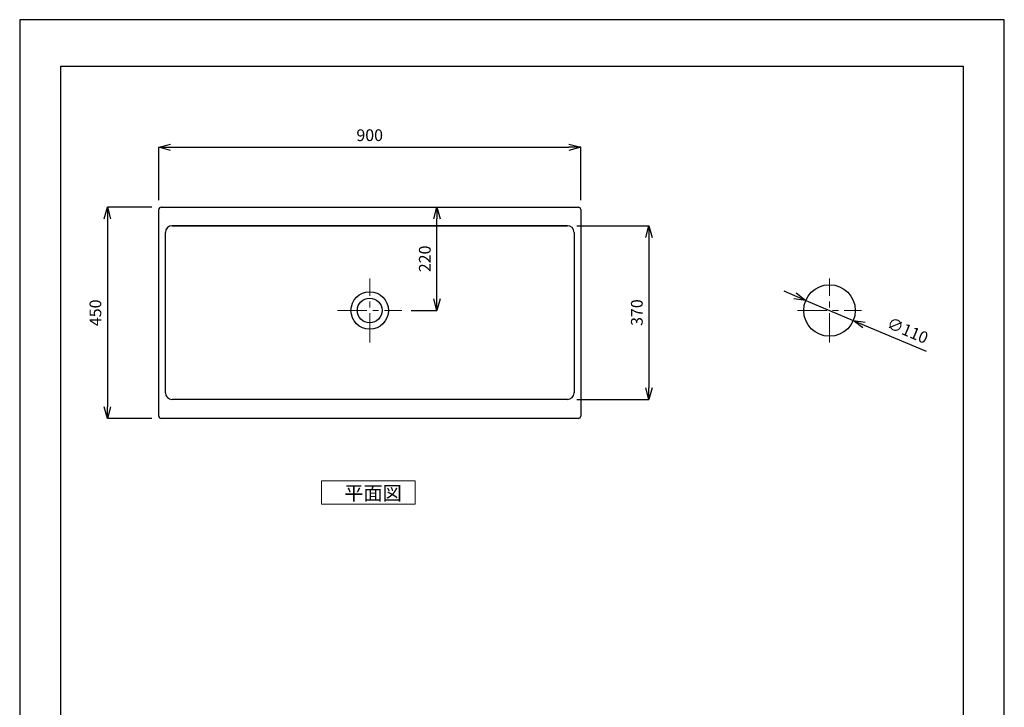
# Model space of a CAD drawing. Units: millimetres. Extents: x 0 to 2100, y 0 to 2970.
# Drawn here: x 0 to 2100, y 1505 to 2970 of the extents above; entities that cross this region are included whole.
import ezdxf

# ---------------------------------------------------------------- set-up
doc = ezdxf.new("R2010")
doc.units = ezdxf.units.MM
doc.header["$LTSCALE"] = 10
doc.linetypes.add('CENTER1', pattern=[10, 6.25, -1.25, 1.25, -1.25])
for name, color, linetype, lineweight in [('中心線', 1, 'CENTER1', 15), ('図面枠', 6, 'Continuous', 25), ('寸法線', 3, 'Continuous', 15), ('文字', 4, 'Continuous', 15)]:
    doc.layers.add(name, color=color, linetype=linetype, lineweight=lineweight)
doc.styles.add('japanese', font='romans.shx', dxfattribs={"bigfont": 'bigfont.shx'})
doc.dimstyles.new('KIHON', dxfattribs={"dimscale": 10, "dimtxt": 2.5, "dimasz": 2.5, "dimexe": 0, "dimexo": 2, "dimgap": 1, "dimtad": 1, "dimdec": 0, "dimdsep": 46, "dimtxsty": 'japanese', "dimblk": 'OPEN30', "dimcen": 2.5, "dimadec": 0, "dimazin": 0, "dimtfac": 1, "dimtdec": 0, "dimtmove": 0, "dimatfit": 0, "dimfxl": 1, "dimarcsym": 0})

# ---------------------------------------------------------------- blocks, each defined once
blk = doc.blocks.new('_Open30')
at = {"color": 0, "linetype": 'ByBlock', "lineweight": -2}
for p, q in [((-1, 0.268), (0, 0)), ((0, 0), (-1, -0.268)), ((0, 0), (-1, 0))]:
    blk.add_line(p, q, dxfattribs=at)
blk = doc.blocks.new('*D28')
at = {"layer": 'Defpoints', "color": 0}
for p in [(1196.5, 2698.2), (296.5, 2565.4), (1196.5, 2565.4)]:
    blk.add_point(p, dxfattribs=at)
at = {"layer": '寸法線', "color": 0, "lineweight": -2}
for p, q in [((296.5, 2585.4), (296.5, 2698.2)), ((321.5, 2698.2), (1171.5, 2698.2)), ((1196.5, 2585.4), (1196.5, 2698.2))]:
    blk.add_line(p, q, dxfattribs=at)
at = {"layer": '寸法線', "color": 0, "lineweight": -2, "xscale": 25, "yscale": 25, "zscale": 25, "rotation": 180}
blk.add_blockref('_Open30', (296.5, 2698.2), dxfattribs=at)
at = {"layer": '寸法線', "color": 0, "lineweight": -2, "xscale": 25, "yscale": 25, "zscale": 25}
blk.add_blockref('_Open30', (1196.5, 2698.2), dxfattribs=at)
at = {"layer": '寸法線', "color": 0, "insert": (746.5, 2720.7), "char_height": 25, "attachment_point": 5, "style": 'japanese'}
blk.add_mtext('900', dxfattribs=at)
blk = doc.blocks.new('*D29')
at = {"layer": 'Defpoints', "color": 0}
for p in [(301.5, 2570.4), (187.2, 2120.4), (301.5, 2120.4)]:
    blk.add_point(p, dxfattribs=at)
at = {"layer": '寸法線', "color": 0, "lineweight": -2}
for p, q in [((281.5, 2570.4), (187.2, 2570.4)), ((187.2, 2545.4), (187.2, 2145.4)), ((281.5, 2120.4), (187.2, 2120.4))]:
    blk.add_line(p, q, dxfattribs=at)
at = {"layer": '寸法線', "color": 0, "lineweight": -2, "xscale": 25, "yscale": 25, "zscale": 25}
for p, rotation in [((187.2, 2570.4), 90), ((187.2, 2120.4), 270)]:
    blk.add_blockref('_Open30', p, dxfattribs=dict(at, rotation=rotation))
at = {"layer": '寸法線', "color": 0, "insert": (164.7, 2345.4), "char_height": 25, "attachment_point": 5, "rotation": 90, "style": 'japanese'}
blk.add_mtext('450', dxfattribs=at)
blk = doc.blocks.new('*D30')
at = {"layer": 'Defpoints', "color": 0}
for p in [(746.5, 2570.4), (889.8, 2570.4), (815, 2350.4)]:
    blk.add_point(p, dxfattribs=at)
at = {"layer": '寸法線', "color": 0, "lineweight": -2}
for p, q in [((766.5, 2570.4), (889.8, 2570.4)), ((889.8, 2375.4), (889.8, 2545.4)), ((835, 2350.4), (889.8, 2350.4))]:
    blk.add_line(p, q, dxfattribs=at)
at = {"layer": '寸法線', "color": 0, "lineweight": -2, "xscale": 25, "yscale": 25, "zscale": 25}
for p, rotation in [((889.8, 2570.4), 90), ((889.8, 2350.4), 270)]:
    blk.add_blockref('_Open30', p, dxfattribs=dict(at, rotation=rotation))
at = {"layer": '寸法線', "color": 0, "insert": (867.3, 2460.4), "char_height": 25, "attachment_point": 5, "rotation": 90, "style": 'japanese'}
blk.add_mtext('220', dxfattribs=at)
blk = doc.blocks.new('*D33')
at = {"layer": 'Defpoints', "color": 0}
for p in [(1168.1, 2531.1), (1168.1, 2160.7), (1342, 2160.7)]:
    blk.add_point(p, dxfattribs=at)
at = {"layer": '寸法線', "color": 0, "lineweight": -2}
for p, q in [((1188.1, 2531.1), (1342, 2531.1)), ((1342, 2506.1), (1342, 2185.7)), ((1188.1, 2160.7), (1342, 2160.7))]:
    blk.add_line(p, q, dxfattribs=at)
at = {"layer": '寸法線', "color": 0, "lineweight": -2, "xscale": 25, "yscale": 25, "zscale": 25}
for p, rotation in [((1342, 2531.1), 90), ((1342, 2160.7), 270)]:
    blk.add_blockref('_Open30', p, dxfattribs=dict(at, rotation=rotation))
at = {"layer": '寸法線', "color": 0, "insert": (1319.5, 2345.9), "char_height": 25, "attachment_point": 5, "rotation": 90, "style": 'japanese'}
blk.add_mtext('370', dxfattribs=at)
blk = doc.blocks.new('*D36')
at = {"layer": 'Defpoints', "color": 0}
for p in [(1676.5, 2371.8), (1777.9, 2329)]:
    blk.add_point(p, dxfattribs=at)
at = {"layer": '寸法線', "color": 0, "lineweight": -2}
for p, q in [((1653.5, 2381.5), (1630.5, 2391.3)), ((1676.5, 2371.8), (1777.9, 2329)), ((1800.9, 2319.3), (1933.1, 2263.4))]:
    blk.add_line(p, q, dxfattribs=at)
at = {"layer": '寸法線', "color": 0, "lineweight": -2, "xscale": 25, "yscale": 25, "zscale": 25}
for p, rotation in [((1676.5, 2371.8), 337.0914375074197), ((1777.9, 2329), 157.0914375074197)]:
    blk.add_blockref('_Open30', p, dxfattribs=dict(at, rotation=rotation))
at = {"layer": '寸法線', "color": 0, "insert": (1892.6, 2304.9), "char_height": 25, "attachment_point": 5, "rotation": 337.0914, "style": 'japanese'}
blk.add_mtext('∅110', dxfattribs=at)

msp = doc.modelspace()

# ---------------------------------------------------------------- linework, layer by layer
for p, q in [((296.54, 2125.39), (296.54, 2565.39)), ((301.54, 2570.39), (1191.54, 2570.39)), ((1196.54, 2565.39), (1196.54, 2125.39)), ((1168.07, 2531.09), (324.36, 2531.09)), ((325.02, 2531.09), (1168.07, 2531.09)), ((310.75, 2174.97), (310.75, 2516.82)), ((1182.34, 2516.82), (1182.34, 2174.97)), ((1168.06, 2160.69), (325.02, 2160.69)), ((1191.54, 2120.39), (301.54, 2120.39))]:
    msp.add_line(p, q)
for centre, radius in [((1727.2, 2350.39), 55), ((746.54, 2350.39), 40), ((746.54, 2350.39), 26.4)]:
    msp.add_circle(centre, radius)
for centre, radius, start, end in [((301.54, 2565.39), 5, 90, 180), ((1191.54, 2565.39), 5, 0, 90), ((325.02, 2516.82), 14.28, 90, 180), ((1168.07, 2516.82), 14.28, 0, 90), ((325.02, 2174.97), 14.28, 180, 270), ((1168.06, 2174.97), 14.28, 270, 0), ((301.54, 2125.39), 5, 180, 270), ((1191.54, 2125.39), 5, 270, 0)]:
    msp.add_arc(centre, radius, start, end)
at = {"layer": 'Defpoints', "linetype": 'Continuous'}
msp.add_lwpolyline([(0, 0), (2100, 0), (2100, 2970), (0, 2970)], close=True, dxfattribs=at)
at = {"layer": '中心線'}
for p, q in [((746.54, 2281.91), (746.54, 2418.88)), ((1727.2, 2281.91), (1727.2, 2418.88)), ((678.06, 2350.39), (815.03, 2350.39)), ((1658.72, 2350.39), (1795.68, 2350.39))]:
    msp.add_line(p, q, dxfattribs=at)
at = {"layer": '図面枠', "linetype": 'Continuous'}
for p, q in [((87.77, 99.18), (87.77, 2870.82)), ((87.77, 2870.82), (2012.23, 2870.82)), ((2012.23, 2870.82), (2012.23, 99.18))]:
    msp.add_line(p, q, dxfattribs=at)
at = {"layer": '文字', "linetype": 'Continuous'}
for p, q in [((843.81, 1987.72), (643.81, 1987.72)), ((643.81, 1987.72), (643.81, 1937.72)), ((843.81, 1937.72), (843.81, 1987.72)), ((643.81, 1937.72), (843.81, 1937.72))]:
    msp.add_line(p, q, dxfattribs=at)

# ---------------------------------------------------------------- texts
at = {"layer": '文字', "linetype": 'Continuous', "style": 'japanese'}
msp.add_text('平面図', height=30, dxfattribs=at).set_placement((692.24, 1946.29))

# ---------------------------------------------------------------- dimensions: what is measured, and where the dimension line sits
at = {"layer": '寸法線'}
dim = msp.add_linear_dim(base=(1196.54, 2698.16), p1=(296.54, 2565.39), p2=(1196.54, 2565.39), dimstyle='KIHON', dxfattribs=at)
dim.commit()
dim.dimension.update_dxf_attribs({"geometry": '*D28', "text_midpoint": (746.54, 2720.66)})
for base, p1, p2, picture, middle in [((187.19, 2120.39), (301.54, 2570.39), (301.54, 2120.39), '*D29', (164.69, 2345.39)), ((1342.04, 2160.69), (1168.07, 2531.09), (1168.06, 2160.69), '*D33', (1319.54, 2345.89))]:
    dim = msp.add_linear_dim(base=base, p1=p1, p2=p2, angle=90, dimstyle='KIHON', dxfattribs=at)
    dim.commit()
    dim.dimension.update_dxf_attribs({"geometry": picture, "text_midpoint": middle})
dim = msp.add_linear_dim(base=(889.83, 2570.39), p1=(815.03, 2350.39), p2=(746.54, 2570.39), angle=90, dimstyle='KIHON', override={"dimdec": 1}, dxfattribs=at)
dim.commit()
dim.dimension.update_dxf_attribs({"geometry": '*D30', "text_midpoint": (867.33, 2460.39)})
dim = msp.add_diameter_dim_2p(p1=(1676.54, 2371.8), p2=(1777.86, 2328.98), dimstyle='KIHON', dxfattribs=at)
dim.commit()
dim.dimension.update_dxf_attribs({"geometry": '*D36', "text_midpoint": (1883.81, 2284.21), "dimtype": 163})

doc.saveas('drawing.dxf')
